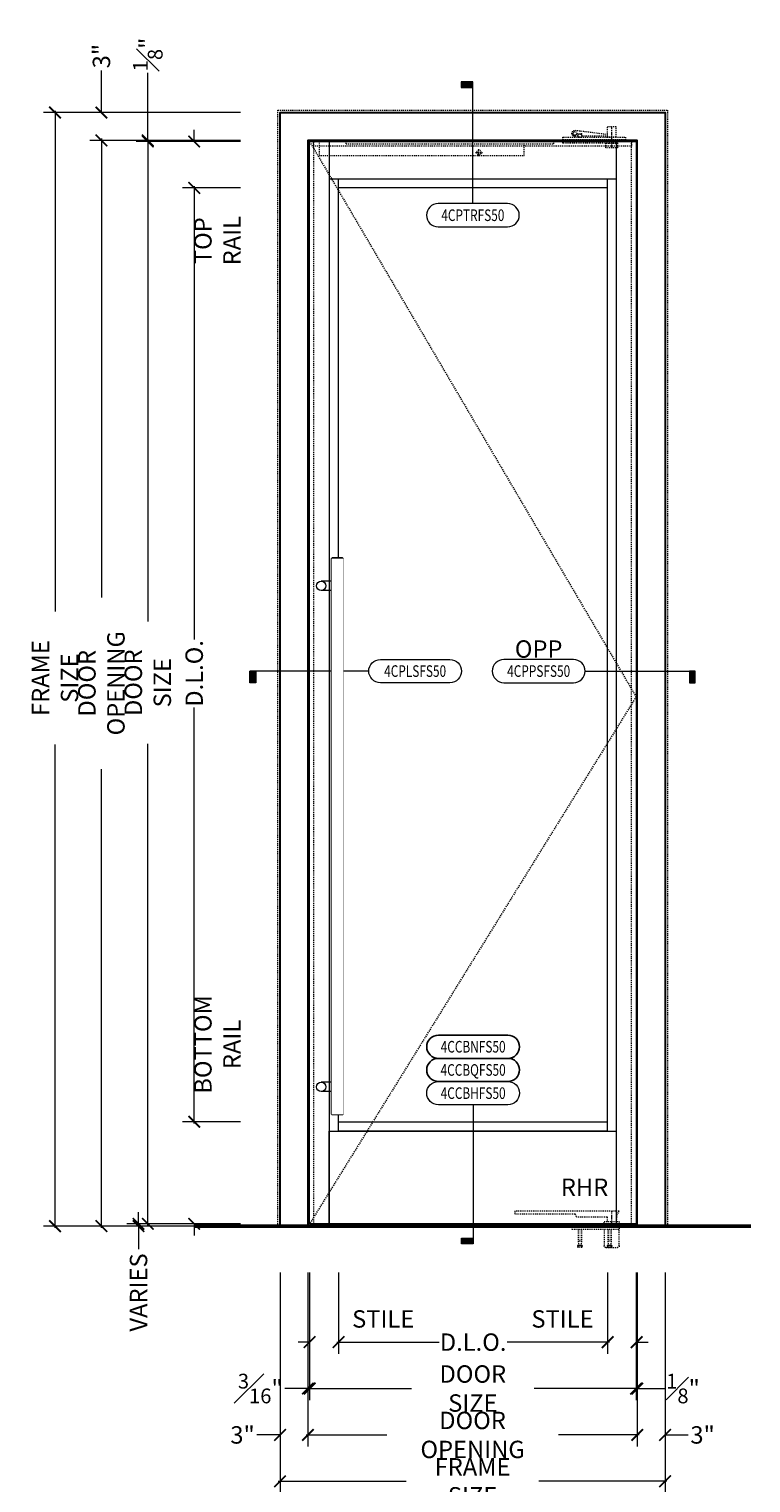
# Model space of a CAD drawing. Units: inches. Extents: x -160 to 1166, y -110 to 174.
# Drawn here: x 282 to 360, y -28 to 129 of the extents above; entities that cross this region are included whole.
import ezdxf
from ezdxf.enums import TextEntityAlignment as Align

# ---------------------------------------------------------------- set-up
doc = ezdxf.new("R2010")
doc.units = ezdxf.units.IN
doc.header["$LTSCALE"] = 0.5
doc.header["$MEASUREMENT"] = 0
doc.set_wipeout_variables(frame=1)
for name, pattern in [('CENTER2', [1.125, 0.75, -0.125, 0.125, -0.125]), ('HIDDEN', [0.375, 0.25, -0.125]), ('HIDDEN2', [0.1875, 0.125, -0.0625])]:
    doc.linetypes.add(name, pattern=pattern)
doc.layers.get('Defpoints').update_dxf_attribs({"color": 181, "lineweight": 5})
for name, color, linetype, lineweight in [('001 DAW-DIMENSION', 7, 'Continuous', 13), ('001 DAW-DIMENSION @ 20', 7, 'Continuous', 13), ('002 DAW-ELEV- FRAMING', 33, 'Continuous', 30), ('003 DAW-ELEV - DOOR', 30, 'Continuous', 20), ('004 DAW-HIDDEN', 53, 'HIDDEN', 9), ('008 DAW-HARDWARE', 151, 'Continuous', 13), ('010 DAW-CENTERLINES', 1, 'CENTER2', 15), ('100 DAW-BORDER', 8, 'Continuous', 53)]:
    doc.layers.add(name, color=color, linetype=linetype, lineweight=lineweight)
doc.styles.add('Annotative', font='arial.ttf')
doc.styles.add('DAW-SMALL', font='arial.ttf', dxfattribs={"width": 0.85, "height": 0.09375})
doc.dimstyles.new('NOTES-DIMENSION$0', dxfattribs={"dimtxt": 0.09375, "dimasz": 0.0625, "dimexe": 0.0625, "dimexo": 0.25, "dimgap": 0.03125, "dimtad": 0, "dimdec": 6, "dimzin": 12, "dimdsep": 46, "dimlunit": 5, "dimtxsty": 'DAW-SMALL', "dimblk": 'ARCHTICK', "dimcen": 0, "dimdle": 0.01, "dimclrd": 256, "dimclre": 256, "dimclrt": 256, "dimadec": 0, "dimazin": 2, "dimtfac": 0.85, "dimtdec": 6, "dimtofl": 0, "dimtmove": 0, "dimatfit": 1, "dimfxl": 1, "dimfrac": 1, "dimtolj": 1, "dimtzin": 0, "dimlwd": -1, "dimlwe": -1, "dimarcsym": 0})

# ---------------------------------------------------------------- blocks, each defined once
blk = doc.blocks.new('_ArchTick')
at = {"color": 0, "linetype": 'ByBlock', "const_width": 0.15}
blk.add_lwpolyline([(-0.5, -0.5), (0.5, 0.5)], dxfattribs=at)
blk = doc.blocks.new('*D242')
at = {"layer": '001 DAW-DIMENSION', "linetype": 'Continuous', "transparency": 16777216}
for p, q in [((305, 120), (283.75, 120)), ((285, 120.2), (285, 66.22)), ((285, -0.2), (285, 51.91)), ((305, 0), (283.75, 0))]:
    blk.add_line(p, q, dxfattribs=at)
at = {"layer": 'Defpoints', "color": 0, "transparency": 16777216}
for p in [(310, 120), (310, 0), (285, 0)]:
    blk.add_point(p, dxfattribs=at)
at = {"layer": '001 DAW-DIMENSION', "transparency": 16777216, "xscale": 1.25, "yscale": 1.25, "zscale": 1.25}
for p, rotation in [((285, 120), 90), ((285, 0), 270)]:
    blk.add_blockref('_ArchTick', p, dxfattribs=dict(at, rotation=rotation))
at = {"layer": '001 DAW-DIMENSION', "transparency": 16777216, "insert": (285, 59.06), "char_height": 1.875, "attachment_point": 5, "rotation": 90, "style": 'DAW-SMALL'}
blk.add_mtext('\\A1;FRAME SIZE', dxfattribs=at)
blk = doc.blocks.new('*D243')
at = {"layer": '001 DAW-DIMENSION', "linetype": 'Continuous', "transparency": 16777216}
for p, q in [((290, 120), (290, 124.53)), ((305, 120), (288.75, 120)), ((305, 117), (288.75, 117)), ((290, 117), (290, 115.75))]:
    blk.add_line(p, q, dxfattribs=at)
at = {"layer": 'Defpoints', "color": 0, "transparency": 16777216}
for p in [(290, 120), (310, 120), (310, 117)]:
    blk.add_point(p, dxfattribs=at)
at = {"layer": '001 DAW-DIMENSION', "transparency": 16777216, "xscale": 1.25, "yscale": 1.25, "zscale": 1.25}
for p, rotation in [((290, 120), 270), ((290, 117), 90)]:
    blk.add_blockref('_ArchTick', p, dxfattribs=dict(at, rotation=rotation))
at = {"layer": '001 DAW-DIMENSION', "transparency": 16777216, "insert": (290, 126.08), "char_height": 1.875, "attachment_point": 5, "rotation": 90, "style": 'DAW-SMALL'}
blk.add_mtext('\\A1;3"', dxfattribs=at)
blk = doc.blocks.new('*D244')
at = {"layer": '001 DAW-DIMENSION', "linetype": 'Continuous', "transparency": 16777216}
for p, q in [((305, 117), (288.75, 117)), ((290, 117.2), (290, 67.75)), ((290, -0.2), (290, 49.25)), ((305, 0), (288.75, 0))]:
    blk.add_line(p, q, dxfattribs=at)
at = {"layer": 'Defpoints', "color": 0, "transparency": 16777216}
for p in [(310, 117), (310, 0), (290, 0)]:
    blk.add_point(p, dxfattribs=at)
at = {"layer": '001 DAW-DIMENSION', "transparency": 16777216, "xscale": 1.25, "yscale": 1.25, "zscale": 1.25}
for p, rotation in [((290, 117), 90), ((290, 0), 270)]:
    blk.add_blockref('_ArchTick', p, dxfattribs=dict(at, rotation=rotation))
at = {"layer": '001 DAW-DIMENSION', "transparency": 16777216, "insert": (290, 58.5), "char_height": 1.875, "attachment_point": 5, "rotation": 90, "style": 'DAW-SMALL'}
blk.add_mtext('\\A1;DOOR OPENING', dxfattribs=at)
blk = doc.blocks.new('*D245')
at = {"layer": '001 DAW-DIMENSION', "linetype": 'Continuous', "transparency": 16777216}
for p, q in [((295, 117), (295, 124.28)), ((305, 117), (293.75, 117)), ((305, 116.88), (293.75, 116.88)), ((295, 116.88), (295, 115.63))]:
    blk.add_line(p, q, dxfattribs=at)
at = {"layer": 'Defpoints', "color": 0, "transparency": 16777216}
for p in [(295, 117), (310, 117), (310, 116.88)]:
    blk.add_point(p, dxfattribs=at)
at = {"layer": '001 DAW-DIMENSION', "transparency": 16777216, "xscale": 1.25, "yscale": 1.25, "zscale": 1.25}
for p, rotation in [((295, 117), 270), ((295, 116.88), 90)]:
    blk.add_blockref('_ArchTick', p, dxfattribs=dict(at, rotation=rotation))
at = {"layer": '001 DAW-DIMENSION', "transparency": 16777216, "insert": (295, 126.26), "char_height": 1.875, "attachment_point": 5, "rotation": 90, "style": 'DAW-SMALL'}
blk.add_mtext('\\A1;{\\H0.85x;\\S1#8;}"', dxfattribs=at)
blk = doc.blocks.new('*D246')
at = {"layer": '001 DAW-DIMENSION', "linetype": 'Continuous', "transparency": 16777216}
for p, q in [((305, 116.88), (293.75, 116.88)), ((295, 117.08), (295, 65.17)), ((295, 0.05), (295, 51.96)), ((305, 0.25), (293.75, 0.25))]:
    blk.add_line(p, q, dxfattribs=at)
at = {"layer": 'Defpoints', "color": 0, "transparency": 16777216}
for p in [(310, 116.88), (295, 0.25), (310, 0.25)]:
    blk.add_point(p, dxfattribs=at)
at = {"layer": '001 DAW-DIMENSION', "transparency": 16777216, "xscale": 1.25, "yscale": 1.25, "zscale": 1.25}
for p, rotation in [((295, 116.88), 90), ((295, 0.25), 270)]:
    blk.add_blockref('_ArchTick', p, dxfattribs=dict(at, rotation=rotation))
at = {"layer": '001 DAW-DIMENSION', "transparency": 16777216, "insert": (295, 58.56), "char_height": 1.875, "attachment_point": 5, "rotation": 90, "style": 'DAW-SMALL'}
blk.add_mtext('\\A1;DOOR SIZE', dxfattribs=at)
blk = doc.blocks.new('*D247')
at = {"layer": '001 DAW-DIMENSION', "linetype": 'Continuous', "transparency": 16777216}
for p, q in [((305, 0.25), (292.75, 0.25)), ((294, 0.25), (294, 1.5)), ((304, 0), (292.75, 0)), ((294, 0), (294, -2.5))]:
    blk.add_line(p, q, dxfattribs=at)
at = {"layer": 'Defpoints', "color": 0, "transparency": 16777216}
for p in [(309, 0), (310, 0.25), (294, 0)]:
    blk.add_point(p, dxfattribs=at)
at = {"layer": '001 DAW-DIMENSION', "transparency": 16777216, "xscale": 1.25, "yscale": 1.25, "zscale": 1.25}
for p, rotation in [((294, 0.25), 270), ((294, 0), 90)]:
    blk.add_blockref('_ArchTick', p, dxfattribs=dict(at, rotation=rotation))
at = {"layer": '001 DAW-DIMENSION', "transparency": 16777216, "insert": (294, -7.15), "char_height": 1.875, "attachment_point": 5, "rotation": 90, "style": 'DAW-SMALL'}
blk.add_mtext('\\A1;VARIES', dxfattribs=at)
blk = doc.blocks.new('*D248')
at = {"layer": '001 DAW-DIMENSION', "linetype": 'Continuous', "transparency": 16777216}
for p, q in [((300, 116.88), (300, 118.13)), ((305, 116.88), (298.75, 116.88)), ((305, 111.88), (298.75, 111.88)), ((300, 111.88), (300, 110.63))]:
    blk.add_line(p, q, dxfattribs=at)
at = {"layer": 'Defpoints', "color": 0, "transparency": 16777216}
for p in [(300, 116.88), (310, 116.88), (310, 111.88)]:
    blk.add_point(p, dxfattribs=at)
at = {"layer": '001 DAW-DIMENSION', "transparency": 16777216, "xscale": 1.25, "yscale": 1.25, "zscale": 1.25}
for p, rotation in [((300, 116.88), 270), ((300, 111.88), 90)]:
    blk.add_blockref('_ArchTick', p, dxfattribs=dict(at, rotation=rotation))
at = {"layer": '001 DAW-DIMENSION', "transparency": 16777216, "insert": (302.5, 106.19), "char_height": 1.875, "attachment_point": 5, "rotation": 90, "style": 'DAW-SMALL'}
blk.add_mtext('\\A1;TOP RAIL', dxfattribs=at)
blk = doc.blocks.new('*D249')
at = {"layer": '001 DAW-DIMENSION', "linetype": 'Continuous', "transparency": 16777216}
for p, q in [((305, 111.88), (298.75, 111.88)), ((300, 112.08), (300, 63.22)), ((300, 11.05), (300, 55.9)), ((305, 11.25), (298.75, 11.25))]:
    blk.add_line(p, q, dxfattribs=at)
at = {"layer": 'Defpoints', "color": 0, "transparency": 16777216}
for p in [(310, 111.88), (300, 11.25), (310, 11.25)]:
    blk.add_point(p, dxfattribs=at)
at = {"layer": '001 DAW-DIMENSION', "transparency": 16777216, "xscale": 1.25, "yscale": 1.25, "zscale": 1.25}
for p, rotation in [((300, 111.88), 90), ((300, 11.25), 270)]:
    blk.add_blockref('_ArchTick', p, dxfattribs=dict(at, rotation=rotation))
at = {"layer": '001 DAW-DIMENSION', "transparency": 16777216, "insert": (300, 59.56), "char_height": 1.875, "attachment_point": 5, "rotation": 90, "style": 'DAW-SMALL'}
blk.add_mtext('\\A1;D.L.O.', dxfattribs=at)
blk = doc.blocks.new('*D250')
at = {"layer": '001 DAW-DIMENSION', "linetype": 'Continuous', "transparency": 16777216}
for p, q in [((305, 11.25), (298.75, 11.25)), ((300, 11.25), (300, 12.5)), ((305, 0.25), (298.75, 0.25)), ((300, 0.25), (300, -1))]:
    blk.add_line(p, q, dxfattribs=at)
at = {"layer": 'Defpoints', "color": 0, "transparency": 16777216}
for p in [(310, 11.25), (300, 0.25), (310, 0.25)]:
    blk.add_point(p, dxfattribs=at)
at = {"layer": '001 DAW-DIMENSION', "transparency": 16777216, "xscale": 1.25, "yscale": 1.25, "zscale": 1.25}
for p, rotation in [((300, 11.25), 270), ((300, 0.25), 90)]:
    blk.add_blockref('_ArchTick', p, dxfattribs=dict(at, rotation=rotation))
at = {"layer": '001 DAW-DIMENSION', "transparency": 16777216, "insert": (302.5, 19.58), "char_height": 1.875, "attachment_point": 5, "rotation": 90, "style": 'DAW-SMALL'}
blk.add_mtext('\\A1;BOTTOM RAIL', dxfattribs=at)
blk = doc.blocks.new('*D251')
at = {"layer": '001 DAW-DIMENSION', "linetype": 'Continuous', "transparency": 16777216}
for p, q in [((309.25, -5), (309.25, -28.75)), ((350.75, -5), (350.75, -28.75)), ((309.05, -27.5), (322.85, -27.5)), ((350.95, -27.5), (337.15, -27.5))]:
    blk.add_line(p, q, dxfattribs=at)
at = {"layer": 'Defpoints', "color": 0, "transparency": 16777216}
for p in [(309.25, 0), (350.75, 0), (350.75, -27.5)]:
    blk.add_point(p, dxfattribs=at)
at = {"layer": '001 DAW-DIMENSION', "transparency": 16777216, "xscale": 1.25, "yscale": 1.25, "zscale": 1.25, "rotation": 180}
blk.add_blockref('_ArchTick', (309.25, -27.5), dxfattribs=at)
at = {"layer": '001 DAW-DIMENSION', "transparency": 16777216, "xscale": 1.25, "yscale": 1.25, "zscale": 1.25}
blk.add_blockref('_ArchTick', (350.75, -27.5), dxfattribs=at)
at = {"layer": '001 DAW-DIMENSION', "transparency": 16777216, "insert": (330, -27.5), "char_height": 1.875, "attachment_point": 5, "style": 'DAW-SMALL'}
blk.add_mtext('\\A1;FRAME SIZE', dxfattribs=at)
blk = doc.blocks.new('*D252')
at = {"layer": '001 DAW-DIMENSION', "linetype": 'Continuous', "transparency": 16777216}
for p, q in [((309.25, -5), (309.25, -23.75)), ((312.25, -5), (312.25, -23.75)), ((309.25, -22.5), (306.75, -22.5)), ((312.25, -22.5), (313.5, -22.5))]:
    blk.add_line(p, q, dxfattribs=at)
at = {"layer": 'Defpoints', "color": 0, "transparency": 16777216}
for p in [(309.25, 0), (312.25, 0), (309.25, -22.5)]:
    blk.add_point(p, dxfattribs=at)
at = {"layer": '001 DAW-DIMENSION', "transparency": 16777216, "xscale": 1.25, "yscale": 1.25, "zscale": 1.25}
blk.add_blockref('_ArchTick', (309.25, -22.5), dxfattribs=at)
at = {"layer": '001 DAW-DIMENSION', "transparency": 16777216, "xscale": 1.25, "yscale": 1.25, "zscale": 1.25, "rotation": 180}
blk.add_blockref('_ArchTick', (312.25, -22.5), dxfattribs=at)
at = {"layer": '001 DAW-DIMENSION', "transparency": 16777216, "insert": (305.21, -22.5), "char_height": 1.875, "attachment_point": 5, "style": 'DAW-SMALL'}
blk.add_mtext('\\A1;3"', dxfattribs=at)
blk = doc.blocks.new('*D253')
at = {"layer": '001 DAW-DIMENSION', "linetype": 'Continuous', "transparency": 16777216}
for p, q in [((312.25, -5), (312.25, -23.75)), ((347.75, -5), (347.75, -23.75)), ((312.05, -22.5), (320.75, -22.5)), ((347.95, -22.5), (339.25, -22.5))]:
    blk.add_line(p, q, dxfattribs=at)
at = {"layer": 'Defpoints', "color": 0, "transparency": 16777216}
for p in [(312.25, 0), (347.75, 0), (347.75, -22.5)]:
    blk.add_point(p, dxfattribs=at)
at = {"layer": '001 DAW-DIMENSION', "transparency": 16777216, "xscale": 1.25, "yscale": 1.25, "zscale": 1.25, "rotation": 180}
blk.add_blockref('_ArchTick', (312.25, -22.5), dxfattribs=at)
at = {"layer": '001 DAW-DIMENSION', "transparency": 16777216, "xscale": 1.25, "yscale": 1.25, "zscale": 1.25}
blk.add_blockref('_ArchTick', (347.75, -22.5), dxfattribs=at)
at = {"layer": '001 DAW-DIMENSION', "transparency": 16777216, "insert": (330, -22.5), "char_height": 1.875, "attachment_point": 5, "style": 'DAW-SMALL'}
blk.add_mtext('\\A1;DOOR OPENING', dxfattribs=at)
blk = doc.blocks.new('*D254')
at = {"layer": '001 DAW-DIMENSION', "linetype": 'Continuous', "transparency": 16777216}
for p, q in [((347.75, -5), (347.75, -23.75)), ((350.75, -5), (350.75, -23.75)), ((347.75, -22.5), (346.5, -22.5)), ((350.75, -22.5), (353.25, -22.5))]:
    blk.add_line(p, q, dxfattribs=at)
at = {"layer": 'Defpoints', "color": 0, "transparency": 16777216}
for p in [(347.75, 0), (350.75, 0), (350.75, -22.5)]:
    blk.add_point(p, dxfattribs=at)
at = {"layer": '001 DAW-DIMENSION', "transparency": 16777216, "xscale": 1.25, "yscale": 1.25, "zscale": 1.25}
blk.add_blockref('_ArchTick', (347.75, -22.5), dxfattribs=at)
at = {"layer": '001 DAW-DIMENSION', "transparency": 16777216, "xscale": 1.25, "yscale": 1.25, "zscale": 1.25, "rotation": 180}
blk.add_blockref('_ArchTick', (350.75, -22.5), dxfattribs=at)
at = {"layer": '001 DAW-DIMENSION', "transparency": 16777216, "insert": (354.79, -22.5), "char_height": 1.875, "attachment_point": 5, "style": 'DAW-SMALL'}
blk.add_mtext('\\A1;3"', dxfattribs=at)
blk = doc.blocks.new('*D255')
at = {"layer": '001 DAW-DIMENSION', "linetype": 'Continuous', "transparency": 16777216}
for p, q in [((312.25, -5), (312.25, -18.75)), ((312.44, -5), (312.44, -18.75)), ((312.25, -17.5), (309.75, -17.5)), ((312.44, -17.5), (313.69, -17.5))]:
    blk.add_line(p, q, dxfattribs=at)
at = {"layer": 'Defpoints', "color": 0, "transparency": 16777216}
for p in [(312.25, 0), (312.44, 0), (312.25, -17.5)]:
    blk.add_point(p, dxfattribs=at)
at = {"layer": '001 DAW-DIMENSION', "transparency": 16777216, "xscale": 1.25, "yscale": 1.25, "zscale": 1.25}
blk.add_blockref('_ArchTick', (312.25, -17.5), dxfattribs=at)
at = {"layer": '001 DAW-DIMENSION', "transparency": 16777216, "xscale": 1.25, "yscale": 1.25, "zscale": 1.25, "rotation": 180}
blk.add_blockref('_ArchTick', (312.44, -17.5), dxfattribs=at)
at = {"layer": '001 DAW-DIMENSION', "transparency": 16777216, "insert": (307.12, -17.5), "char_height": 1.875, "attachment_point": 5, "style": 'DAW-SMALL'}
blk.add_mtext('\\A1;{\\H0.85x;\\S3#16;}"', dxfattribs=at)
blk = doc.blocks.new('*D256')
at = {"layer": '001 DAW-DIMENSION', "linetype": 'Continuous', "transparency": 16777216}
for p, q in [((312.44, -5), (312.44, -18.75)), ((347.62, -5), (347.62, -18.75)), ((312.24, -17.5), (323.43, -17.5)), ((347.82, -17.5), (336.63, -17.5))]:
    blk.add_line(p, q, dxfattribs=at)
at = {"layer": 'Defpoints', "color": 0, "transparency": 16777216}
for p in [(312.44, 0), (347.62, 0), (347.62, -17.5)]:
    blk.add_point(p, dxfattribs=at)
at = {"layer": '001 DAW-DIMENSION', "transparency": 16777216, "xscale": 1.25, "yscale": 1.25, "zscale": 1.25, "rotation": 180}
blk.add_blockref('_ArchTick', (312.44, -17.5), dxfattribs=at)
at = {"layer": '001 DAW-DIMENSION', "transparency": 16777216, "xscale": 1.25, "yscale": 1.25, "zscale": 1.25}
blk.add_blockref('_ArchTick', (347.62, -17.5), dxfattribs=at)
at = {"layer": '001 DAW-DIMENSION', "transparency": 16777216, "insert": (330.03, -17.5), "char_height": 1.875, "attachment_point": 5, "style": 'DAW-SMALL'}
blk.add_mtext('\\A1;DOOR SIZE', dxfattribs=at)
blk = doc.blocks.new('*D257')
at = {"layer": '001 DAW-DIMENSION', "linetype": 'Continuous', "transparency": 16777216}
for p, q in [((347.62, -5), (347.62, -18.75)), ((347.75, -5), (347.75, -18.75)), ((347.62, -17.5), (346.37, -17.5)), ((347.75, -17.5), (350.71, -17.5))]:
    blk.add_line(p, q, dxfattribs=at)
at = {"layer": 'Defpoints', "color": 0, "transparency": 16777216}
for p in [(347.62, 0), (347.75, 0), (347.75, -17.5)]:
    blk.add_point(p, dxfattribs=at)
at = {"layer": '001 DAW-DIMENSION', "transparency": 16777216, "xscale": 1.25, "yscale": 1.25, "zscale": 1.25}
blk.add_blockref('_ArchTick', (347.62, -17.5), dxfattribs=at)
at = {"layer": '001 DAW-DIMENSION', "transparency": 16777216, "xscale": 1.25, "yscale": 1.25, "zscale": 1.25, "rotation": 180}
blk.add_blockref('_ArchTick', (347.75, -17.5), dxfattribs=at)
at = {"layer": '001 DAW-DIMENSION', "transparency": 16777216, "insert": (352.68, -17.5), "char_height": 1.875, "attachment_point": 5, "style": 'DAW-SMALL'}
blk.add_mtext('\\A1;{\\H0.85x;\\S1#8;}"', dxfattribs=at)
blk = doc.blocks.new('*D258')
at = {"layer": '001 DAW-DIMENSION', "linetype": 'Continuous', "transparency": 16777216}
for p, q in [((312.44, -5), (312.44, -13.75)), ((315.56, -5), (315.56, -13.75)), ((312.44, -12.5), (311.19, -12.5)), ((315.56, -12.5), (316.81, -12.5))]:
    blk.add_line(p, q, dxfattribs=at)
at = {"layer": 'Defpoints', "color": 0, "transparency": 16777216}
for p in [(312.44, 0), (315.56, 0), (312.44, -12.5)]:
    blk.add_point(p, dxfattribs=at)
at = {"layer": '001 DAW-DIMENSION', "transparency": 16777216, "xscale": 1.25, "yscale": 1.25, "zscale": 1.25}
blk.add_blockref('_ArchTick', (312.44, -12.5), dxfattribs=at)
at = {"layer": '001 DAW-DIMENSION', "transparency": 16777216, "xscale": 1.25, "yscale": 1.25, "zscale": 1.25, "rotation": 180}
blk.add_blockref('_ArchTick', (315.56, -12.5), dxfattribs=at)
at = {"layer": '001 DAW-DIMENSION', "transparency": 16777216, "insert": (320.37, -10), "char_height": 1.875, "attachment_point": 5, "style": 'DAW-SMALL'}
blk.add_mtext('\\A1;STILE', dxfattribs=at)
blk = doc.blocks.new('*D259')
at = {"layer": '001 DAW-DIMENSION', "linetype": 'Continuous', "transparency": 16777216}
for p, q in [((315.56, -5), (315.56, -13.75)), ((344.56, -5), (344.56, -13.75)), ((315.36, -12.5), (326.4, -12.5)), ((344.76, -12.5), (333.72, -12.5))]:
    blk.add_line(p, q, dxfattribs=at)
at = {"layer": 'Defpoints', "color": 0, "transparency": 16777216}
for p in [(315.56, 0), (344.56, 0), (344.56, -12.5)]:
    blk.add_point(p, dxfattribs=at)
at = {"layer": '001 DAW-DIMENSION', "transparency": 16777216, "xscale": 1.25, "yscale": 1.25, "zscale": 1.25, "rotation": 180}
blk.add_blockref('_ArchTick', (315.56, -12.5), dxfattribs=at)
at = {"layer": '001 DAW-DIMENSION', "transparency": 16777216, "xscale": 1.25, "yscale": 1.25, "zscale": 1.25}
blk.add_blockref('_ArchTick', (344.56, -12.5), dxfattribs=at)
at = {"layer": '001 DAW-DIMENSION', "transparency": 16777216, "insert": (330.06, -12.5), "char_height": 1.875, "attachment_point": 5, "style": 'DAW-SMALL'}
blk.add_mtext('\\A1;D.L.O.', dxfattribs=at)
blk = doc.blocks.new('*D260')
at = {"layer": '001 DAW-DIMENSION', "linetype": 'Continuous', "transparency": 16777216}
for p, q in [((344.56, -5), (344.56, -13.75)), ((347.69, -5), (347.69, -13.75)), ((344.56, -12.5), (343.31, -12.5)), ((347.69, -12.5), (348.94, -12.5))]:
    blk.add_line(p, q, dxfattribs=at)
at = {"layer": 'Defpoints', "color": 0, "transparency": 16777216}
for p in [(344.56, 0), (347.69, 0), (347.69, -12.5)]:
    blk.add_point(p, dxfattribs=at)
at = {"layer": '001 DAW-DIMENSION', "transparency": 16777216, "xscale": 1.25, "yscale": 1.25, "zscale": 1.25}
blk.add_blockref('_ArchTick', (344.56, -12.5), dxfattribs=at)
at = {"layer": '001 DAW-DIMENSION', "transparency": 16777216, "xscale": 1.25, "yscale": 1.25, "zscale": 1.25, "rotation": 180}
blk.add_blockref('_ArchTick', (347.69, -12.5), dxfattribs=at)
at = {"layer": '001 DAW-DIMENSION', "transparency": 16777216, "insert": (339.69, -10), "char_height": 1.875, "attachment_point": 5, "style": 'DAW-SMALL'}
blk.add_mtext('\\A1;STILE', dxfattribs=at)
blk = doc.blocks.new('*U285')
h = blk.add_hatch(color=256)
h.dxf.hatch_style = 1
h.paths.add_polyline_path([(-1.78125, 0), (-1.71875, 0), (-1.71875, -0.125), (-1.78125, -0.125)])
blk.add_line((-0.5, 0), (-1.78125, 0))
blk.add_lwpolyline([(-1.78125, 0), (-1.71875, 0), (-1.71875, -0.125), (-1.78125, -0.125)], close=True)
blk.add_lwpolyline([(-0.375, -0.125, -1), (-0.375, 0.125), (0.375, 0.125, -1), (0.375, -0.125)], format="xyb", close=True)
at = {"style": 'Annotative', "width": 0.75, "flags": 4}
blk.add_attdef('DETAIL', text='', height=0.125, dxfattribs=at).set_placement((0, 0), align=Align.MIDDLE_CENTER)
blk = doc.blocks.new('*U284')
h = blk.add_hatch(color=256)
h.dxf.hatch_style = 1
h.paths.add_polyline_path([(1.6875, 0), (1.625, 0), (1.625, -0.125), (1.6875, -0.125)])
blk.add_line((0.5, 0), (1.6875, 0))
blk.add_lwpolyline([(0.375, -0.125, 1), (0.375, 0.125), (-0.375, 0.125, 1), (-0.375, -0.125)], format="xyb", close=True)
blk.add_lwpolyline([(1.6875, 0), (1.625, 0), (1.625, -0.125), (1.6875, -0.125)], close=True)
at = {"style": 'Annotative', "width": 0.75, "flags": 4}
blk.add_attdef('DETAIL', text='', height=0.125, dxfattribs=at).set_placement((0, 0), align=Align.MIDDLE_CENTER)
blk = doc.blocks.new('*U302')
at = {"layer": '008 DAW-HARDWARE', "linetype": 'HIDDEN2'}
for p, q in [((9, -0.38), (9, 0)), ((31.37, -0.38), (31.37, 0)), ((34.25, -1.62), (34.25, 0)), ((31.37, -0.38), (9, -0.38)), ((12.19, -1.62), (12.19, -0.38)), ((34.25, -1.62), (12.19, -1.62))]:
    blk.add_line(p, q, dxfattribs=at)
blk.add_circle((17.06, -1.31), 0.25, dxfattribs=at)
at = {"layer": '010 DAW-CENTERLINES'}
for p, q in [((17.44, -1.31), (16.69, -1.31)), ((17.06, -1.69), (17.06, -0.94))]:
    blk.add_line(p, q, dxfattribs=at)
blk = doc.blocks.new('PULLS')
at = {"layer": '008 DAW-HARDWARE'}
for p, q in [((-2.375, 29.9375), (-2.3125, 30)), ((-2.375, -29.9375), (-2.375, 29.9375)), ((-2.375, 29.9375), (-1.125, 29.9375)), ((-2.3125, 30), (-1.1875, 30)), ((-1.125, 29.9375), (-1.1875, 30)), ((-1.125, -29.9375), (-1.125, 29.9375)), ((-1.125, 27.5), (0, 27.5)), ((-1.125, 26.5), (0, 26.5)), ((-1.125, -26.5), (0, -26.5)), ((-1.125, -27.5), (0, -27.5)), ((-2.375, -29.9375), (-1.125, -29.9375)), ((-2.375, -29.9375), (-2.3125, -30)), ((-2.3125, -30), (-1.1875, -30)), ((-1.125, -29.9375), (-1.1875, -30))]:
    blk.add_line(p, q, dxfattribs=at)
for centre, start, end in [((0, 27), 90, 270), ((0, 27), 270, 90), ((0, -27), 90, 270), ((0, -27), 270, 90)]:
    blk.add_arc(centre, 0.5, start, end, dxfattribs=at)
blk.add_wipeout([(-2.375, 29.9375), (-1.125, 29.9375), (-1.125, -29.9375), (-2.375, -29.9375)]).dxf.layer = '008 DAW-HARDWARE'
blk = doc.blocks.new('*U280')
h = blk.add_hatch(color=256)
h.dxf.hatch_style = 1
h.paths.add_polyline_path([(0, 1.4375), (-0.125, 1.4375), (-0.125, 1.375), (0, 1.375)])
blk.add_line((0, 0.125), (0, 1.375))
blk.add_lwpolyline([(0, 1.4375), (-0.125, 1.4375), (-0.125, 1.375), (0, 1.375)], close=True)
blk.add_lwpolyline([(0.375, -0.125, 1), (0.375, 0.125), (-0.375, 0.125, 1), (-0.375, -0.125)], format="xyb", close=True)
at = {"style": 'Annotative', "width": 0.75, "flags": 4}
blk.add_attdef('DETAIL', text='', height=0.125, dxfattribs=at).set_placement((0, 0), align=Align.MIDDLE_CENTER)
blk = doc.blocks.new('*U281')
h = blk.add_hatch(color=256)
h.dxf.hatch_style = 1
h.paths.add_polyline_path([(0, -1.625), (-0.125, -1.625), (-0.125, -1.5625), (0, -1.5625)])
blk.add_line((0, -0.125), (0, -1.5625))
blk.add_lwpolyline([(0.375, 0.125, -1), (0.375, -0.125), (-0.375, -0.125, -1), (-0.375, 0.125)], format="xyb", close=True)
blk.add_lwpolyline([(0, -1.625), (-0.125, -1.625), (-0.125, -1.5625), (0, -1.5625)], close=True)
at = {"style": 'Annotative', "width": 0.75, "flags": 4}
blk.add_attdef('DETAIL', text='', height=0.125, dxfattribs=at).set_placement((0, 0), align=Align.MIDDLE_CENTER)
blk = doc.blocks.new('*U1401')
at = {"layer": '008 DAW-HARDWARE', "linetype": 'HIDDEN2'}
for p, q in [((1.19, 117.56), (4.72, 118)), ((4.66, 117.51), (4.66, 117.28)), ((4.78, 117.51), (4.78, 117.28)), ((1.19, 117.38), (3.99, 117.38)), ((4.37, 117.38), (4.66, 117.38)), ((4.72, 117.28), (4.72, 117.28)), ((-1.25, 0), (5.06, 0)), ((0.25, 0.94), (-0.04, 1.56)), ((-0.04, 1.56), (11.21, 1.56)), ((0, 0.06), (0, 0)), ((0.25, 0.94), (0.25, 0.53)), ((1.25, 0.94), (1.25, 0.44)), ((4.56, 0.94), (1.25, 0.94)), ((1.5, 0.06), (1.5, 0)), ((4.71, 1.25), (4.56, 0.94)), ((11.21, 1.25), (4.71, 1.25)), ((5.06, 0), (5.06, -0.06)), ((11.21, 1.56), (11.21, 1.25)), ((-1.25, 0), (-1.25, -0.06)), ((-1.25, -0.06), (5.06, -0.06)), ((0.8, -0.44), (0.8, -1.7)), ((0.86, -0.44), (0.86, -1.7)), ((1.11, -0.44), (1.11, -1.7)), ((1.17, -0.44), (1.17, -1.7)), ((4, -0.44), (4, -1.7)), ((4.06, -0.44), (4.06, -1.7)), ((4.32, -0.44), (4.32, -1.7)), ((4.38, -0.44), (4.38, -1.7)), ((0.73, -2.14), (1.24, -2.14)), ((0.73, -2.14), (0.73, -2.34)), ((1.24, -2.34), (0.73, -2.34)), ((0.8, -1.7), (0.87, -2.14)), ((0.8, -1.7), (1.17, -1.7)), ((0.87, -2.14), (0.87, -2.34)), ((1.17, -1.7), (1.1, -2.14)), ((1.1, -2.14), (1.1, -2.34)), ((1.24, -2.14), (1.24, -2.34)), ((3.94, -2.14), (4.44, -2.14)), ((3.94, -2.14), (3.94, -2.34)), ((4.44, -2.34), (3.94, -2.34)), ((4, -1.7), (4.08, -2.14)), ((4, -1.7), (4.38, -1.7)), ((4.08, -2.14), (4.08, -2.34)), ((4.38, -1.7), (4.3, -2.14)), ((4.3, -2.14), (4.3, -2.34)), ((4.44, -2.14), (4.44, -2.34))]:
    blk.add_line(p, q, dxfattribs=at)
for points in [[(0.31, 117.28), (1.19, 117.28), (1.19, 118.44), (0.31, 118.44)], [(-0.72, 117), (6.03, 117), (6.03, 117.28), (-0.72, 117.28)], [(0.12, 116.63), (6.03, 116.63), (6.03, 116.88), (0.12, 116.88)], [(0.12, 116.13), (1.38, 116.13), (1.38, 116.63), (0.12, 116.63)], [(-0.06, 0.06), (1.56, 0.06), (1.56, 0.44), (-0.06, 0.44)], [(-0.06, -0.44), (5, -0.44), (5, -0.06), (-0.06, -0.06)]]:
    blk.add_lwpolyline(points, close=True, dxfattribs=at)
for points in [[(3.99, 117.28), (4.37, 117.28), (4.37, 117.45, 0.414214), (4.18, 117.64), (4.18, 117.64, 0.414214), (3.99, 117.45)], [(-0.06, -0.44), (1.56, -0.44), (1.56, -2.19, -0.414214), (1.38, -2.37), (0.12, -2.37, -0.414214), (-0.06, -2.19)]]:
    blk.add_lwpolyline(points, format="xyb", close=True, dxfattribs=at)
for radius, start, end in [(0.194, 288.0182, 251.9818), (0.315, 280.9979, 104.2099)]:
    blk.add_arc((4.72, 117.69), radius, start, end, dxfattribs=at)
for p in [(4.01, 117.64), (4.37, 117.62), (4.33, 117.28)]:
    blk.add_point(p, dxfattribs=at)
at = {"layer": '010 DAW-CENTERLINES'}
for p, q in [((0.75, 116.13), (0.75, 118.44)), ((0.75, 0.06), (0.75, 1.56))]:
    blk.add_line(p, q, dxfattribs=at)

msp = doc.modelspace()

# ---------------------------------------------------------------- linework, layer by layer
for points in [[(333.8125, 20.5810748, -1), (333.8125, 18.0810748), (326.3125, 18.0810748, -1), (326.3125, 20.5810748)], [(333.8125, 18.0810748, -1), (333.8125, 15.5810748), (326.3125, 15.5810748, -1), (326.3125, 18.0810748)]]:
    msp.add_lwpolyline(points, format="xyb", close=True)
at = {"layer": '002 DAW-ELEV- FRAMING'}
msp.add_lwpolyline([(309.25, 0), (309.25, 120), (350.75, 120), (350.75, 0), (347.75, 0), (347.75, 117), (312.25, 117), (312.25, 0)], close=True, dxfattribs=at)
at = {"layer": '003 DAW-ELEV - DOOR'}
for p, q in [((314.5625, 116.875), (314.5625, 0.25)), ((345.4995, 0.25), (345.4995, 116.875)), ((314.5625, 112.875), (345.4995, 112.875)), ((314.5625, 112.875), (314.5625, 10.25)), ((315.5625, 10.25), (315.5625, 112.875)), ((315.5625, 112.875), (344.5625, 112.875)), ((344.4995, 112.875), (344.4995, 10.25)), ((345.4995, 10.25), (345.4995, 112.875)), ((344.4995, 111.875), (315.5625, 111.875)), ((315.5625, 10.25), (315.5625, 11.25)), ((315.5625, 11.25), (344.4995, 11.25)), ((314.5625, 0.25), (314.5625, 10.25)), ((314.5625, 10.25), (345.4995, 10.25)), ((314.5625, 10.25), (315.5625, 10.25)), ((344.5625, 10.25), (315.5625, 10.25)), ((344.5625, 10.25), (345.4995, 10.25))]:
    msp.add_line(p, q, dxfattribs=at)
msp.add_lwpolyline([(312.4375, 116.875), (347.6245, 116.875), (347.6245, 0.25), (312.4375, 0.25)], close=True, dxfattribs=at)
at = {"layer": '004 DAW-HIDDEN'}
for points in [[(309, 0), (309, 120.25), (351, 120.25), (351, 0)], [(312.4375, 116.875), (347.6245, 57.03125), (312.4375, 0.25)]]:
    msp.add_lwpolyline(points, dxfattribs=at)
at = {"layer": '004 DAW-HIDDEN', "linetype": 'HIDDEN2'}
for points in [[(312.25, 117), (312.875, 117), (312.875, 0), (312.25, 0)], [(312.875, 117), (347.125, 117), (347.125, 116.375), (312.875, 116.375)], [(347.75, 0), (347.125, 0), (347.125, 117), (347.75, 117)]]:
    msp.add_lwpolyline(points, close=True, dxfattribs=at)
at = {"layer": '100 DAW-BORDER'}
msp.add_line((300, 0), (360, 0), dxfattribs=at)

# ---------------------------------------------------------------- block references
at = {"layer": '001 DAW-DIMENSION @ 20'}
ref = msp.add_blockref('*U280', (330.03125, 108.9375), dxfattribs=dict(at, xscale=10, yscale=10, zscale=10))
ref.add_attrib('DETAIL', '4CPTRFS50', dxfattribs={"layer": '0', "height": 1.25, "style": 'Annotative', "width": 0.75}).set_placement((330.03125, 108.9375), align=Align.MIDDLE_CENTER)
ref = msp.add_blockref('*U285', (323.8125, 59.8125), dxfattribs=dict(at, xscale=10, yscale=10, zscale=10))
ref.add_attrib('DETAIL', '4CPLSFS50', dxfattribs={"layer": '0', "height": 1.25, "style": 'Annotative', "width": 0.75}).set_placement((323.8125, 59.8125), align=Align.MIDDLE_CENTER)
ref = msp.add_blockref('*U284', (337.125, 59.8125), dxfattribs=dict(at, xscale=10, yscale=10, zscale=10))
ref.add_attrib('DETAIL', '4CPPSFS50', dxfattribs={"layer": '0', "height": 1.25, "style": 'Annotative', "width": 0.75}).set_placement((337.125, 59.8125), align=Align.MIDDLE_CENTER)
ref = msp.add_blockref('*U281', (330.0625, 14.3310748), dxfattribs=dict(at, xscale=10, yscale=10, zscale=10))
ref.add_attrib('DETAIL', '4CCBHFS50', dxfattribs={"layer": '0', "height": 1.25, "style": 'Annotative', "width": 0.75}).set_placement((330.0625, 14.3310748), align=Align.MIDDLE_CENTER)
at = {"layer": '008 DAW-HARDWARE', "xscale": -1}
for name, p in [('*U1401', (345.7495, 0.0625)), ('*U302', (347.75, 117))]:
    msp.add_blockref(name, p, dxfattribs=at)

# ---------------------------------------------------------------- texts
at = {"style": 'Annotative', "width": 0.75, "flags": 4}
for tag, p in [('4CCBNFS50', (330.0625, 19.3310748)), ('4CCBQFS50', (330.0625, 16.8310748))]:
    msp.add_attdef(tag, text='', height=1.25, dxfattribs=at).set_placement(p, align=Align.MIDDLE_CENTER)
at = {"layer": '001 DAW-DIMENSION', "char_height": 1.875}
for s, width, insert, attachment_point, style in [('OPP', 6.723805469, (337.125, 61.25), 8, 'Annotative'), ('RHR', 6.596086636, (344.625, 3.25), 9, 'DAW-SMALL')]:
    msp.add_mtext_dynamic_manual_height_columns(s, width=width, gutter_width=9.375, heights=[0], dxfattribs=dict(at, insert=insert, attachment_point=attachment_point, style=style))

# ---------------------------------------------------------------- dimensions: what is measured, and where the dimension line sits
at = {"layer": '001 DAW-DIMENSION'}
for base, p1, p2, picture, middle in [((295, 117), (310, 116.875), (310, 117), '*D245', (295, 126.2592715)), ((290, 120), (310, 117), (310, 120), '*D243', (290, 126.0752512))]:
    dim = msp.add_linear_dim(base=base, p1=p1, p2=p2, angle=90, dimstyle='NOTES-DIMENSION$0', override={"dimpost": '"'}, dxfattribs=at)
    dim.commit()
    dim.dimension.update_dxf_attribs({"geometry": picture, "text_midpoint": middle, "dimtype": 160})
for base, p1, p2, text, override, picture, middle in [((285, 0), (310, 120), (310, 0), 'FRAME SIZE', {"dimpost": '"'}, '*D242', (285, 59.0625)), ((300, 116.875), (310, 111.875), (310, 116.875), 'TOP RAIL', {"dimpost": '"', "dimtmove": 2}, '*D248', (302.5, 106.1924778)), ((300, 11.25), (310, 111.875), (310, 11.25), 'D.L.O.', {"dimpost": '"'}, '*D249', (300, 59.5625)), ((300, 0.25), (310, 11.25), (310, 0.25), 'BOTTOM RAIL', {"dimpost": '"', "dimtmove": 2}, '*D250', (302.5, 19.579273))]:
    dim = msp.add_linear_dim(base=base, p1=p1, p2=p2, angle=90, text=text, dimstyle='NOTES-DIMENSION$0', override=override, dxfattribs=at)
    dim.commit()
    dim.dimension.update_dxf_attribs({"geometry": picture, "text_midpoint": middle, "dimtype": 160})
for base, p1, p2, text, picture, middle in [((290, 0), (310, 117), (310, 0), 'DOOR OPENING', '*D244', (290, 58.5)), ((295, 0.25), (310, 116.875), (310, 0.25), 'DOOR SIZE', '*D246', (295, 58.5625)), ((294, 0), (310, 0.25), (309, 0), 'VARIES', '*D247', (294, -7.1452507))]:
    dim = msp.add_linear_dim(base=base, p1=p1, p2=p2, angle=90, text=text, dimstyle='NOTES-DIMENSION$0', override={"dimpost": '"'}, dxfattribs=at)
    dim.commit()
    dim.dimension.update_dxf_attribs({"geometry": picture, "text_midpoint": middle})
for base, p1, p2, picture, middle in [((312.25, -17.5), (312.4375, 0), (312.25, 0), '*D255', (307.1214972, -17.5)), ((309.25, -22.5), (312.25, 0), (309.25, 0), '*D252', (305.2096265, -22.5)), ((350.75, -22.5), (347.75, 0), (350.75, 0), '*D254', (354.7903735, -22.5))]:
    dim = msp.add_linear_dim(base=base, p1=p1, p2=p2, dimstyle='NOTES-DIMENSION$0', override={"dimpost": '"'}, dxfattribs=at)
    dim.commit()
    dim.dimension.update_dxf_attribs({"geometry": picture, "text_midpoint": middle})
for base, p1, p2, text, picture, middle in [((350.75, -27.5), (309.25, 0), (350.75, 0), 'FRAME SIZE', '*D251', (330, -27.5)), ((347.75, -22.5), (312.25, 0), (347.75, 0), 'DOOR OPENING', '*D253', (330, -22.5)), ((347.6245, -17.5), (312.4375, 0), (347.6245, 0), 'DOOR SIZE', '*D256', (330.031, -17.5)), ((344.5625, -12.5), (315.5625, 0), (344.5625, 0), 'D.L.O.', '*D259', (330.0625, -12.5))]:
    dim = msp.add_linear_dim(base=base, p1=p1, p2=p2, text=text, dimstyle='NOTES-DIMENSION$0', override={"dimpost": '"'}, dxfattribs=at)
    dim.commit()
    dim.dimension.update_dxf_attribs({"geometry": picture, "text_midpoint": middle})
for base, p1, p2, picture, middle in [((312.4375, -12.5), (315.5625, 0), (312.4375, 0), '*D258', (320.36504, -10)), ((347.6875, -12.5), (344.5625, 0), (347.6875, 0), '*D260', (339.6856365, -10))]:
    dim = msp.add_linear_dim(base=base, p1=p1, p2=p2, text='STILE', dimstyle='NOTES-DIMENSION$0', override={"dimpost": '"', "dimtmove": 2}, dxfattribs=at)
    dim.commit()
    dim.dimension.update_dxf_attribs({"geometry": picture, "text_midpoint": middle, "dimtype": 160})
dim = msp.add_linear_dim(base=(347.75, -17.5), p1=(347.6245, 0), p2=(347.75, 0), dimstyle='NOTES-DIMENSION$0', override={"dimpost": '"'}, dxfattribs=at)
dim.commit()
dim.dimension.update_dxf_attribs({"geometry": '*D257', "text_midpoint": (352.684448, -17.5), "dimtype": 160})

# ---------------------------------------------------------------- next in the draw order: block references
at = {"layer": '001 DAW-DIMENSION', "xscale": -1}
msp.add_blockref('PULLS', (313.6875, 42), dxfattribs=at)

doc.saveas('drawing.dxf')
